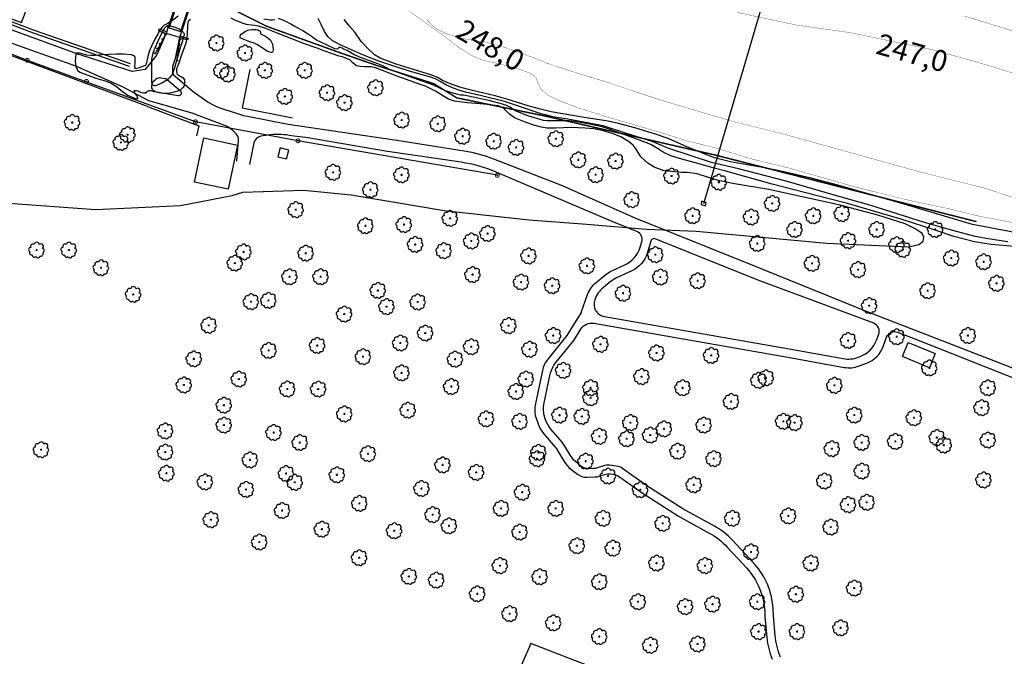
# Model space of a CAD drawing. Extents: x 4544885 to 4551659, y 7524258 to 7528298.
# Drawn here: x 4549434 to 4550132, y 7525660 to 7526112 of the extents above; entities that cross this region are included whole.
import ezdxf

# ---------------------------------------------------------------- set-up
doc = ezdxf.new("R2010")
doc.units = 0
doc.linetypes.add('DASHED2', pattern=[0.375, 0.25, -0.125])
for name, color, linetype in [('02_borde inferior barranca', 42, 'Continuous'), ('alambrados', 1, 'Alambrado'), ('Arboles', 86, 'Continuous'), ('Barandas', 5, 'Continuous'), ('borde calle', 1, 'Continuous'), ('Caminos', 1, 'Continuous'), ('construcciones', 2, 'Continuous'), ('Curva 247m', 71, 'Continuous'), ('Curva 248m', 110, 'Continuous'), ('Curva 249m', 200, 'Continuous'), ('Curva 250m', 40, 'Continuous'), ('Curva 251m', 140, 'Continuous'), ('Curva 252m', 210, 'Continuous'), ('Curva 253m', 171, 'Continuous'), ('Curva 254m', 30, 'Continuous'), ('linea electrica', 1, 'LE_LINE'), ('puente', 1, 'Continuous')]:
    doc.layers.add(name, color=color, linetype=linetype)
doc.styles.get("Standard").update_dxf_attribs({"font": 'romans.shx'})
doc.linetypes.add('Alambrado', pattern='A,0.5,0.05,["X",Standard,S=0.1,R=0,X=0.1,Y=-0.05],0.05', length=0.6)
doc.linetypes.add('LE_LINE', pattern='A,0.5,-0.2,["LE",Standard,S=0.1,R=0,X=-0.1,Y=-0.05],-0.25', length=0.95)

# ---------------------------------------------------------------- blocks, each defined once
blk = doc.blocks.new('columna')
at = {"color": 253, "linetype": 'Continuous'}
for p, q in [((-0.9, 0), (0.9, 0)), ((0, 0.9), (0, -0.9))]:
    blk.add_line(p, q, dxfattribs=at)
at = {"color": 253, "linetype": 'Continuous', "const_width": 1.3}
for points in [[(2.8, 0, 1), (-2.8, 0)], [(-2.8, 0, 1), (2.8, 0)]]:
    blk.add_lwpolyline(points, format="xyb", dxfattribs=at)
blk = doc.blocks.new('poste baranda')
at = {"layer": 'Barandas', "color": 253}
for points in [[(-0.02, 0.08), (-0.02, 0.13, -0.414214), (0, 0.14), (0.02, 0.14, 0.414214), (0.03, 0.16), (0.03, 0.16), (-0.03, 0.16), (-0.03, 0.08)], [(-0.02, 0.08), (-0.02, 0.03, 0.414214), (0, 0.01), (0.02, 0.01, -0.414214), (0.03, 0), (0.03, 0), (-0.03, 0), (-0.03, 0.08)]]:
    blk.add_lwpolyline(points, format="xyb", dxfattribs=at)
blk = doc.blocks.new('arbol-50')
for p, q in [((-0.64, -0.01), (0.64, 0.01)), ((-0.01, 0.64), (0.01, -0.64))]:
    blk.add_line(p, q)
at = {"linetype": 'Continuous'}
blk.add_lwpolyline([(-1.73, 4, 0.708873), (-4.18, 1.79, 0.806065), (-4.78, -1.09, 0.702562), (-3.01, -3.56, 0.766456), (-0.41, -4.63, 0.757613), (2.49, -4.21, 0.752523), (4.34, -1.85, 0.778938), (4.27, 1.16, 0.983288), (1.87, 3.93, 0.866104)], format="xyb", close=True, dxfattribs=at)

msp = doc.modelspace()

# ---------------------------------------------------------------- linework, layer by layer
at = {"color": 253}
for points in [[(4549311.03, 7526157.86), (4549351.46, 7526139.45), (4549443.83, 7526104.05, 0.008432), (4549443.86, 7526104.04), (4549511.99, 7526080.52)], [(4549310.2, 7526156.04), (4549350.69, 7526137.61), (4549443.11, 7526102.18, 0.008432), (4549443.21, 7526102.15), (4549511.34, 7526078.63)]]:
    msp.add_lwpolyline(points, format="xyb", dxfattribs=at)
at = {"layer": '02_borde inferior barranca', "linetype": 'DASHED2', "const_width": 1, "flags": 128}
msp.add_lwpolyline([(4549035.78, 7526321.69), (4549046.75, 7526319.94), (4549055.01, 7526316.54), (4549063.04, 7526310.59), (4549070.52, 7526307.48), (4549085.31, 7526305.16), (4549093.46, 7526291.92), (4549098.68, 7526289.83), (4549114.4, 7526289.93), (4549127.3, 7526289.34), (4549138.99, 7526289.32), (4549154.88, 7526288.18), (4549173.53, 7526283.8), (4549192.09, 7526276.73), (4549220.8, 7526265.56), (4549255.66, 7526252.42), (4549289.61, 7526243.59), (4549296.2, 7526241.65), (4549309.9, 7526236.13), (4549344.26, 7526221.97), (4549422.58, 7526189.63), (4549447.79, 7526173.89), (4549500.63, 7526151.84), (4549524.14, 7526144.14), (4549543.33, 7526141.39), (4549558.87, 7526131.98), (4549608.65, 7526106.95), (4549659.93, 7526088.44), (4549686.95, 7526079.09), (4549727.29, 7526066.21), (4549743.6, 7526056.15), (4549806.56, 7526043.21), (4549927.08, 7526015.57), (4550112.13, 7525968.4)], dxfattribs=at)
at = {"layer": 'alambrados', "color": 253, "ltscale": 0.5, "flags": 128}
for points in [[(4549204.76, 7526228.77), (4549235.41, 7526209.25), (4549248.22, 7526199.91), (4549268.14, 7526186.52), (4549311.15, 7526158.25), (4549352.26, 7526140.2), (4549435.04, 7526109.68), (4549449.29, 7526147.01)], [(4549524.29, 7526050.1), (4549469.87, 7526070.45), (4549418.15, 7526089.44)], [(4549596.75, 7526076.25), (4549591.39, 7526049.21), (4549627.06, 7526041.99)], [(4549524.29, 7526050.1), (4549560.56, 7526036.25), (4549559.02, 7526029.17)]]:
    msp.add_lwpolyline(points, dxfattribs=at)
at = {"layer": 'Barandas', "color": 253}
for points in [[(4549537.29, 7526101.59), (4549533.41, 7526094.32), (4549529.58, 7526087.16)], [(4549547.12, 7526098.38), (4549545.97, 7526090.22), (4549544.84, 7526082.18)]]:
    msp.add_lwpolyline(points, dxfattribs=at)
at = {"layer": 'borde calle', "color": 253}
msp.add_lwpolyline([(4549537.68, 7526101.84), (4549536.9, 7526100.27), (4549530.81, 7526086.65), (4549522.59, 7526076.23), (4549513.46, 7526074.74), (4549478.03, 7526086.09), (4549474.79, 7526087.11), (4549428.31, 7526104.1)], dxfattribs=at)
for points in [[(4549525.1, 7526054.13), (4549506.62, 7526064), (4549473.53, 7526078.59), (4549421.57, 7526097.17, 0.149578), (4549392.34, 7526098.53), (4549317.51, 7526079.38), (4549315.16, 7526079.14)], [(4549546.92, 7526098.88), (4549546.55, 7526096.75), (4549543.99, 7526084), (4549542.11, 7526078.51), (4549542.1, 7526074.08, 0.220874), (4549542.81, 7526072.55), (4549556.73, 7526060.75)], [(4549530.57, 7526060.23, -0.303236), (4549527.34, 7526063.28), (4549527.43, 7526062.88, -0.291869), (4549529.59, 7526068.96), (4549530.49, 7526069.67, -0.212894), (4549533.66, 7526070.45), (4549536.6, 7526069.93, -0.135671), (4549538.53, 7526069), (4549547.56, 7526061.14, -0.75671), (4549545.91, 7526057.66), (4549530.57, 7526060.23)], [(4549556.73, 7526060.75), (4549563.97, 7526055.44, 0.080822), (4549578.28, 7526048.16), (4549589.59, 7526044.54, 0.029385), (4549595.28, 7526043.08), (4549623.93, 7526037.51)], [(4549587.56, 7526011.27), (4549588.82, 7526025.93, 0.22347), (4549587.05, 7526030.72), (4549585.31, 7526032.44, 0.105054), (4549578.3, 7526036.91), (4549555.9, 7526045.3), (4549525.1, 7526054.13)], [(4549630.23, 7526028.71), (4549624.68, 7526029.59, 0.075701), (4549609.62, 7526029.67), (4549604.75, 7526028.95, 0.31557), (4549599.75, 7526024.22), (4549596.6, 7526008.86)]]:
    msp.add_lwpolyline(points, format="xyb", dxfattribs=at)
at = {"layer": 'Caminos', "color": 253}
for points in [[(4549623.93, 7526037.51), (4549700.97, 7526026.11), (4549748.86, 7526018.55, -0.053757), (4549769.56, 7526012.96), (4549818.32, 7525993.98), (4549869.73, 7525971.23), (4549951.6, 7525938.32), (4550035.14, 7525904.57), (4550158.84, 7525856.52), (4550286.27, 7525809.35), (4550331.64, 7525795.08)], [(4549831.73, 7525904.08), (4549836.32, 7525916.75, -0.134914), (4549842.45, 7525925.4), (4549849.2, 7525930.93, -0.064289), (4549853.55, 7525933.64), (4549862.71, 7525937.84, 0.215462), (4549873.54, 7525950.25), (4549874.72, 7525954.19, 0.388299), (4549871.21, 7525961.49), (4549853.75, 7525968.5), (4549771.59, 7526003.51, 0.064733), (4549746.76, 7526010.47), (4549694.35, 7526018.09), (4549636.52, 7526027.96), (4549630.23, 7526028.71)], [(4549881.13, 7525954.65), (4549878.5, 7525945.93, -0.215462), (4549867.68, 7525933.51), (4549856.75, 7525928.51, 0.064289), (4549852.4, 7525925.79), (4549847.53, 7525921.8, 0.134914), (4549841.4, 7525913.15), (4549841.39, 7525913.11, 0.466321), (4549848.29, 7525901.18), (4549979.27, 7525878.21), (4550017.61, 7525871.32, 0.136262), (4550028.27, 7525872.31), (4550029.59, 7525872.82, 0.215677), (4550041.21, 7525884.51), (4550042.75, 7525888.65, 0.414214), (4550039.23, 7525896.37), (4549956.5, 7525927.25), (4549884.25, 7525956.26)], [(4549831.73, 7525904.08), (4549821.57, 7525887.62), (4549808.31, 7525871.24, 0.117664), (4549804.3, 7525862.86), (4549799.29, 7525839.54, 0.134229), (4549799.87, 7525829.01), (4549801.2, 7525825.02, 0.096612), (4549804.96, 7525818.36), (4549813.41, 7525808.48, -0.041652), (4549815.35, 7525805.78), (4549819.71, 7525798.51, 0.09136), (4549824.51, 7525793.07), (4549829.27, 7525789.33, 0.177174), (4549835.8, 7525787.2), (4549841.71, 7525787.42, 0.071602), (4549844.51, 7525787.92), (4549848.21, 7525789.15, -0.110995), (4549852.58, 7525789.59), (4549854.34, 7525789.38, -0.12463), (4549858.92, 7525787.61), (4549874.98, 7525776.24), (4549900.73, 7525759.65), (4549922.64, 7525747.69, -0.081297), (4549935.38, 7525737.77), (4549946.67, 7525725.58), (4549949.07, 7525722.92, -0.173219), (4549961.92, 7525691.83), (4549962.08, 7525688.5), (4549963.43, 7525673.61, 0.079408), (4549967.33, 7525658.31)], [(4549973.21, 7525659.81, -0.079408), (4549969.32, 7525675.11), (4549968.07, 7525688.92), (4549967.81, 7525694.26, 0.173219), (4549954.96, 7525725.35), (4549951.09, 7525729.63), (4549939.12, 7525742.57, 0.081297), (4549926.37, 7525752.49), (4549903.79, 7525764.81), (4549878.34, 7525781.21), (4549861.15, 7525793.39, 0.12463), (4549856.57, 7525795.15), (4549851.96, 7525795.71, 0.110995), (4549847.59, 7525795.27), (4549843.43, 7525793.89, -0.071602), (4549840.63, 7525793.38), (4549837.78, 7525793.28, -0.177174), (4549831.25, 7525795.41), (4549829.09, 7525797.11, -0.09136), (4549824.29, 7525802.54), (4549820.24, 7525809.29, 0.041652), (4549818.3, 7525811.99), (4549810.29, 7525821.37, -0.096612), (4549806.52, 7525828.03), (4549806.08, 7525829.35, -0.134229), (4549805.5, 7525839.88), (4549809.87, 7525860.2, -0.117664), (4549813.87, 7525868.58), (4549826.47, 7525884.15), (4549831.49, 7525892.28, -0.306953), (4549840.7, 7525896.42), (4549978.22, 7525872.31), (4550018.19, 7525865.12, 0.136262), (4550028.85, 7525866.11), (4550034.26, 7525868.17, 0.215677), (4550045.88, 7525879.87), (4550048.37, 7525886.55, -0.414214), (4550056.09, 7525890.07), (4550068.41, 7525885.47), (4550206.23, 7525830.8)]]:
    msp.add_lwpolyline(points, format="xyb", dxfattribs=at)
msp.add_lwpolyline([(4549992.21, 7525593.41), (4549796.13, 7525669.45), (4549689.9, 7525426.76)], dxfattribs=at)
msp.add_arc((4549883.46, 7525953.95), 2.43, 71.09093, 163.24289, dxfattribs=at)
at = {"layer": 'construcciones'}
msp.add_line((4549918.65, 7525981.33), (4549976.81, 7526178.59), dxfattribs=at)
for points in [[(4549557.5, 7525996.44), (4549564.31, 7526027.8), (4549588.04, 7526022.69)], [(4549588.04, 7526022.69), (4549581.44, 7525991.34), (4549557.5, 7525996.44)]]:
    msp.add_lwpolyline(points, dxfattribs=at)
for points in [[(4549624.57, 7526019.2), (4549618.37, 7526020.74), (4549616.73, 7526014.45), (4549622.94, 7526012.9)], [(4549920.46, 7525981.88), (4549917.16, 7525983.03), (4549916.84, 7525980.63), (4549919.9, 7525979.66)]]:
    msp.add_lwpolyline(points, close=True, dxfattribs=at)
at = {"layer": 'construcciones', "color": 3}
msp.add_lwpolyline([(4550063.74, 7525882.79), (4550082.85, 7525874.94), (4550078.76, 7525864.69), (4550059.71, 7525872.87)], close=True, dxfattribs=at)
at = {"layer": 'Curva 247m', "color": 251, "elevation": 247}
for points in [[(4549942.35, 7526116.71, 0.2, 0.2, 0), (4549984.25, 7526107.8, 0.2, 0.2, 0), (4550022.66, 7526102.37, 0.2, 0.2, 0), (4550079.41, 7526090.61, 0.2, 0.2, 0), (4550111.05, 7526081.93, 0.2, 0.2, 0), (4550160.07, 7526067.05, 0.2, 0.2, 0)], [(4550153.87, 7525980.05, 0.2, 0.2, 0), (4550119.53, 7525991.75, 0.2, 0.2, 0), (4550072.95, 7526003.43, 0.2, 0.2, 0), (4549976.17, 7526030.26, 0.2, 0.2, 0), (4549938.7, 7526039.61, 0.2, 0.2, 0), (4549886.67, 7526055.06, 0.2, 0.2, 0), (4549852.22, 7526066.59, 0.2, 0.2, 0), (4549826.65, 7526074.46, 0.2, 0.2, 0), (4549807.26, 7526080.83, 0.2, 0.2, 0), (4549796.48, 7526085.26, 0.2, 0.2, 0), (4549774.43, 7526092.99, 0.2, 0.2, 0), (4549763.45, 7526095.82, 0.2, 0.2, 0), (4549756.66, 7526096.61, 0.2, 0.2, 0), (4549748.98, 7526097.97, 0.2, 0.2, 0), (4549743.17, 7526099.6, 0.2, 0.2, 0), (4549737.38, 7526101.25, 0.2, 0.2, 0), (4549732.35, 7526103.41, 0.2, 0.2, 0), (4549729.94, 7526104.68, 0.2, 0.2, 0), (4549728.45, 7526105.67, 0.2, 0.2, 0), (4549726.95, 7526106.96, 0.2, 0.2, 0), (4549724.34, 7526109.54, 0.2, 0.2, 0), (4549722.22, 7526111.76, 0.2, 0.2, 0)]]:
    msp.add_lwpolyline(points, format="xyseb", dxfattribs=at)
at = {"layer": 'Curva 248m', "color": 251, "elevation": 248}
msp.add_lwpolyline([(4550144.27, 7525966.58, 0.2, 0.2, 0), (4550113.95, 7525972.3, 0.2, 0.2, 0), (4550091.91, 7525977.67, 0.2, 0.2, 0), (4550064.84, 7525983.37, 0.2, 0.2, 0), (4550026.83, 7525992.81, 0.2, 0.2, 0), (4550005.97, 7525998.78, 0.2, 0.2, 0), (4549979.12, 7526006.4, 0.2, 0.2, 0), (4549970.34, 7526008.56, 0.2, 0.2, 0), (4549950.81, 7526013.33, 0.2, 0.2, 0), (4549928.19, 7526020.41, 0.2, 0.2, 0), (4549916.24, 7526023.35, 0.2, 0.2, 0), (4549905.45, 7526026.08, 0.2, 0.2, 0), (4549885.16, 7526032.49, 0.2, 0.2, 0), (4549857.32, 7526040.61, 0.2, 0.2, 0), (4549851.84, 7526042.08, 0.2, 0.2, 0), (4549830.75, 7526048.73, 0.2, 0.2, 0), (4549820.87, 7526052.37, 0.2, 0.2, 0), (4549813.65, 7526055.34, 0.2, 0.2, 0), (4549808.29, 7526058.03, 0.2, 0.2, 0), (4549803.04, 7526062.66, 0.2, 0.2, 0), (4549799.73, 7526070.27, 0.2, 0.2, 0), (4549797.32, 7526072.56, 0.2, 0.2, 0), (4549795.07, 7526073.89, 0.2, 0.2, 0), (4549786.44, 7526076.93, 0.2, 0.2, 0), (4549773.59, 7526080.34, 0.2, 0.2, 0), (4549762.17, 7526082.84, 0.2, 0.2, 0), (4549755.37, 7526085.5, 0.2, 0.2, 0), (4549745.63, 7526091.53, 0.2, 0.2, 0), (4549732.31, 7526101.58, 0.2, 0.2, 0), (4549706.96, 7526119.68, 0.2, 0.2, 0)], format="xyseb", dxfattribs=at)
at = {"layer": 'Curva 248m', "color": 251, "const_width": 0.2, "elevation": 248}
msp.add_lwpolyline([(4550103.78, 7526114.08), (4550131.21, 7526105.65), (4550182.39, 7526088.53)], dxfattribs=at)
at = {"layer": 'Curva 249m', "color": 251, "elevation": 249}
msp.add_lwpolyline([(4550207.72, 7525947.7), (4550109.24, 7525966.49), (4550060.93, 7525980.71), (4550013.86, 7525994.27), (4549994.96, 7525999.28), (4549975.58, 7526003.8), (4549961.79, 7526006.62), (4549945.46, 7526009.37), (4549937.75, 7526010.72), (4549926.24, 7526013.76), (4549907.17, 7526021.18), (4549893.4, 7526027.26), (4549884.44, 7526030.48), (4549869.8, 7526034.93), (4549858.19, 7526037.95), (4549850.97, 7526039.64), (4549833.82, 7526042.35), (4549810.62, 7526046.18), (4549808.71, 7526046.65), (4549802, 7526048.35), (4549795.02, 7526050.23), (4549786.55, 7526052.77), (4549778.99, 7526055.28), (4549770.72, 7526057.55), (4549754.74, 7526061.46), (4549750.92, 7526062.31), (4549745.72, 7526063.83), (4549738.41, 7526066.36), (4549733.46, 7526068.55), (4549730.43, 7526070.28), (4549728.98, 7526071.12), (4549726.62, 7526072.04), (4549719.1, 7526074.33), (4549700.6, 7526079.97), (4549689.28, 7526084.34), (4549685.17, 7526086.68), (4549680.25, 7526091.31), (4549675.83, 7526096.18), (4549671.18, 7526102.69), (4549667.44, 7526106.95), (4549663.62, 7526111.77)], dxfattribs=at)
at = {"layer": 'Curva 250m', "color": 251, "elevation": 250}
msp.add_lwpolyline([(4550134.33, 7525954.08), (4550120.47, 7525956.32), (4550111.15, 7525957.92), (4550095.29, 7525962.03), (4550075.31, 7525967.88), (4550036.4, 7525980.17), (4550012.02, 7525987.05), (4549977.23, 7525997), (4549943.41, 7526005.91), (4549924.27, 7526010.35), (4549893.9, 7526020.31), (4549882.16, 7526025.17), (4549863.28, 7526031.2), (4549847.3, 7526036.23), (4549822.44, 7526041.15), (4549811.6, 7526042.71), (4549807.1, 7526043.81), (4549804.11, 7526044.56), (4549786, 7526050.67), (4549777.53, 7526053.49), (4549761.01, 7526057.7), (4549749.75, 7526060.2), (4549745.71, 7526061.34), (4549741.7, 7526062.76), (4549736.17, 7526065.2), (4549731.81, 7526067.67), (4549728.49, 7526069.59), (4549725.17, 7526070.81), (4549721.72, 7526071.81), (4549712.43, 7526074.43), (4549699.63, 7526078.35), (4549688.35, 7526082.27), (4549677.32, 7526086.43), (4549669, 7526090.24), (4549660.32, 7526093.9), (4549655.32, 7526096.71), (4549652.2, 7526099.6), (4549649.72, 7526103.09), (4549647.42, 7526108.2), (4549645.3, 7526112.42)], dxfattribs=at)
at = {"layer": 'Curva 251m', "color": 251, "elevation": 251}
for points in [[(4549614.46, 7526111.57), (4549612.93, 7526111.2), (4549611.2, 7526111.29), (4549606.8, 7526112.06)], [(4550152.41, 7525949.6), (4550122.41, 7525952.29), (4550110.78, 7525954.16), (4550096.15, 7525957.79), (4550082.83, 7525962.48), (4550059.38, 7525969.95), (4550020.7, 7525981.28), (4550006.8, 7525984.81), (4549967.31, 7525995.1), (4549934.42, 7526004.09), (4549927.15, 7526006.07), (4549911.89, 7526010.32), (4549903.14, 7526012.75), (4549895.45, 7526015.14), (4549889.97, 7526017.75), (4549887.14, 7526019.61), (4549883.51, 7526021.79), (4549881.16, 7526023.08), (4549873.23, 7526026.13), (4549852.3, 7526033.82), (4549846.65, 7526035.56), (4549837.7, 7526037.59), (4549827.45, 7526039.29), (4549822.94, 7526039.86), (4549812.97, 7526039.87), (4549807.67, 7526039.77), (4549805.12, 7526040.01), (4549793.97, 7526043.46), (4549785.33, 7526046.92), (4549783.06, 7526048.48), (4549781.31, 7526049.67), (4549778.92, 7526050.68), (4549776.08, 7526051.69), (4549767.28, 7526053.94), (4549748.57, 7526058.1), (4549746.19, 7526058.16), (4549743.44, 7526058.72), (4549735.48, 7526061.16), (4549726.98, 7526065.06), (4549695.92, 7526076.22), (4549693.83, 7526077.53), (4549691.06, 7526078.82), (4549687.58, 7526080.34), (4549674.07, 7526085.17), (4549670.48, 7526086.93), (4549665.76, 7526089.7), (4549663.48, 7526090.79), (4549662.2, 7526091.41), (4549660.46, 7526092.1), (4549660.1, 7526092.07), (4549659.73, 7526091.68), (4549659.56, 7526091.1), (4549659.22, 7526090.85), (4549658.52, 7526090.76), (4549657.2, 7526090.97), (4549655.13, 7526091.79), (4549644.07, 7526097.09), (4549640.66, 7526099.65), (4549637.74, 7526101.53), (4549634.5, 7526103.77), (4549631.22, 7526105.65), (4549628.66, 7526106.84), (4549625.85, 7526108.41), (4549623.81, 7526109.55), (4549620.29, 7526111.21), (4549617.06, 7526112.53)]]:
    msp.add_lwpolyline(points, dxfattribs=at)
at = {"layer": 'Curva 252m', "color": 251, "elevation": 252}
msp.add_lwpolyline([(4549370.28, 7525985.52), (4549487.62, 7525977.07), (4549547.6, 7525979.84), (4549584.2, 7525986.9), (4549591.89, 7525989.24), (4549635.24, 7525990.62), (4549668.73, 7525987.51), (4549734.55, 7525976.31), (4549794.68, 7525969.72), (4549832.75, 7525966.96), (4549878.05, 7525963.18), (4549913.29, 7525961.76), (4550005.98, 7525953.27), (4550064.15, 7525950.48), (4550071.29, 7525952.16), (4550074.37, 7525954.51), (4550074.81, 7525957.4), (4550073.5, 7525960), (4550069.15, 7525963.16), (4550061.48, 7525966.76), (4550042.21, 7525972.94), (4550014.51, 7525980.45), (4549980.86, 7525987.75), (4549964.95, 7525991.21), (4549940.47, 7525995.29), (4549928.86, 7525997.57), (4549922.14, 7525999.66), (4549914.15, 7526002.23), (4549907.1, 7526003.34), (4549902.92, 7526003.25), (4549890.65, 7526004.39), (4549883.53, 7526007), (4549879.01, 7526009.84), (4549874.03, 7526014.35), (4549870.76, 7526019.77), (4549868.71, 7526022.52), (4549865.35, 7526025.25), (4549859.79, 7526028.5), (4549854.48, 7526030.78), (4549847.72, 7526032.83), (4549840.75, 7526034.23), (4549834.63, 7526034.67), (4549824.68, 7526035.2), (4549813.84, 7526034.71), (4549807.41, 7526034.71), (4549803.59, 7526035.42), (4549798.23, 7526036.87), (4549792.67, 7526038.66), (4549784.57, 7526041.91), (4549780.88, 7526044.54), (4549779.52, 7526046.05), (4549777.89, 7526047.74), (4549777.06, 7526048.52), (4549775.36, 7526049.66), (4549772.83, 7526050.45), (4549768.56, 7526051.04), (4549765.48, 7526051.49), (4549751.09, 7526052.75), (4549742.07, 7526053.71), (4549737.81, 7526055.28), (4549734.12, 7526057.36), (4549730.35, 7526059.74), (4549728.46, 7526060.84), (4549726.19, 7526062.14), (4549721.32, 7526064.37), (4549717.63, 7526065.7), (4549707.97, 7526069.18), (4549700.68, 7526071.82), (4549690.87, 7526075.67), (4549686.01, 7526077.41), (4549682.96, 7526078.13), (4549681.23, 7526078.23), (4549678.03, 7526078.2), (4549675.05, 7526078.38), (4549673.88, 7526078.55), (4549672.46, 7526078.94), (4549671.47, 7526079.55), (4549669.91, 7526080.88), (4549668.64, 7526082.15), (4549667.68, 7526083.03), (4549667, 7526083.44), (4549664.91, 7526084.25), (4549662.24, 7526085.14), (4549660.14, 7526085.81), (4549649.94, 7526089.38), (4549644.46, 7526091.29), (4549635.68, 7526094.37), (4549622.47, 7526099.62), (4549616.81, 7526101.87), (4549607.43, 7526105.6), (4549603.01, 7526107.04), (4549600.47, 7526107.5), (4549597.95, 7526107.71), (4549595.87, 7526107.93), (4549594.43, 7526108.18), (4549592.17, 7526108.79), (4549589.18, 7526109.94), (4549586.23, 7526111.31), (4549583.51, 7526112.74)], dxfattribs=at)
at = {"layer": 'Curva 253m', "color": 251, "elevation": 253}
msp.add_lwpolyline([(4549546.01, 7526114.18), (4549542.06, 7526111.04), (4549540.42, 7526109.97), (4549538.79, 7526108.93), (4549536.4, 7526107.59), (4549535.67, 7526107.11), (4549534.64, 7526106.17), (4549533.65, 7526105.05), (4549532.59, 7526103.43), (4549531.5, 7526101.37), (4549530.17, 7526098.84), (4549527.9, 7526094.41), (4549525.54, 7526088.95), (4549524.38, 7526084.58), (4549523.6, 7526081.34), (4549523.32, 7526080.07), (4549523.12, 7526079.57), (4549522.74, 7526079.07), (4549521.47, 7526078.6), (4549518.47, 7526077.55), (4549516.64, 7526076.95), (4549515.63, 7526076.75), (4549515.56, 7526076.82), (4549515.54, 7526076.91), (4549515.43, 7526077.38), (4549515.38, 7526078.09), (4549515.5, 7526081.05), (4549515.64, 7526083.42), (4549515.64, 7526084.24), (4549515.45, 7526084.82), (4549515.21, 7526085.37), (4549514.72, 7526085.88), (4549514.17, 7526086.24), (4549513.27, 7526086.57), (4549512.23, 7526086.71), (4549507.21, 7526087.11), (4549502.04, 7526087.09), (4549492.23, 7526086.62), (4549487.18, 7526086.16), (4549483.83, 7526086.11), (4549481.18, 7526086.47), (4549475.99, 7526087.73), (4549475.19, 7526087.83), (4549474.64, 7526087.87), (4549474.3, 7526087.86), (4549473.88, 7526087.83), (4549473.75, 7526087.78), (4549473.63, 7526087.7), (4549473.48, 7526087.59), (4549473.12, 7526084.48), (4549473.02, 7526082.51), (4549473.19, 7526080.39), (4549473.53, 7526078.59), (4549473.99, 7526077.23), (4549474.84, 7526075.59), (4549476.31, 7526074.36), (4549487.56, 7526070.08), (4549494.2, 7526068.15), (4549498.45, 7526066.52), (4549502.21, 7526064.19), (4549505.29, 7526061.57), (4549510.11, 7526058.1), (4549513.44, 7526056.6), (4549515.66, 7526055.73), (4549517.19, 7526055.61), (4549517.44, 7526055.86), (4549517.44, 7526056.33), (4549516.42, 7526058.16), (4549515.31, 7526059.69), (4549514.8, 7526060.45), (4549514.8, 7526061.09), (4549515.27, 7526061.47), (4549516.34, 7526061.39), (4549517.43, 7526061.12), (4549519.41, 7526060.28), (4549520.59, 7526059.88), (4549521.4, 7526059.69), (4549522.01, 7526059.62), (4549522.77, 7526059.68), (4549523.82, 7526060.44), (4549524.29, 7526060.84), (4549524.38, 7526060.92), (4549524.91, 7526061.2), (4549525.54, 7526061.41), (4549526.09, 7526061.43), (4549526.52, 7526061.39), (4549527.36, 7526061.2), (4549528.09, 7526060.96), (4549530.48, 7526060.36), (4549532.34, 7526059.94), (4549533.95, 7526059.65), (4549536.19, 7526059.56), (4549537.67, 7526059.51), (4549539.97, 7526059.64), (4549541.45, 7526059.92), (4549545.74, 7526061.12), (4549547.27, 7526061.6), (4549548.22, 7526062.38), (4549549.12, 7526063.19), (4549549.93, 7526063.97), (4549550.57, 7526065.28), (4549550.79, 7526066.84), (4549550.66, 7526068.87), (4549549.91, 7526070.12), (4549548.7, 7526070.83), (4549547.05, 7526071.47), (4549546.17, 7526072.11), (4549545.58, 7526072.84), (4549545.25, 7526073.65), (4549544.97, 7526074.92), (4549545.01, 7526076.43), (4549545.36, 7526077.77), (4549545.9, 7526079.21), (4549546.42, 7526080.33), (4549548.7, 7526086.91), (4549550.51, 7526091.88), (4549551.81, 7526095.94), (4549552.32, 7526098.61), (4549552.67, 7526101.53), (4549552.95, 7526107.26), (4549553.15, 7526109.37), (4549553.3, 7526110.38), (4549553.39, 7526110.67), (4549553.77, 7526111.21), (4549554.66, 7526111.88)], dxfattribs=at)
msp.add_lwpolyline([(4549603.49, 7526104.02), (4549603.91, 7526103.69), (4549604.05, 7526103.53), (4549604.16, 7526103.32), (4549604.28, 7526102.1), (4549604.4, 7526101.75), (4549604.92, 7526101.28), (4549607.58, 7526100.09), (4549609.66, 7526098.76), (4549611.39, 7526097.06), (4549612.93, 7526094.28), (4549613.23, 7526092.4), (4549613.32, 7526091.07), (4549613.36, 7526089.87), (4549613.1, 7526089.1), (4549612.89, 7526088.54), (4549612.25, 7526088.33), (4549611, 7526088.54), (4549609.08, 7526089.36), (4549603.58, 7526092.75), (4549601.86, 7526094.03), (4549599.85, 7526094.93), (4549596.94, 7526095.96), (4549590.96, 7526098.25), (4549590.28, 7526098.51), (4549589.96, 7526098.83), (4549589.9, 7526099.05), (4549589.93, 7526099.78), (4549590.24, 7526100.66), (4549590.72, 7526101.26), (4549591.79, 7526102.11), (4549593.87, 7526103.4), (4549594.98, 7526103.88), (4549595.51, 7526104.13), (4549596.34, 7526104.29), (4549598.35, 7526104.62), (4549599.41, 7526104.68), (4549601.03, 7526104.61), (4549601.98, 7526104.5), (4549602.75, 7526104.36)], close=True, dxfattribs=at)
at = {"layer": 'Curva 254m', "color": 251, "elevation": 254}
msp.add_lwpolyline([(4549528.32, 7526088.04), (4549530.89, 7526094.47), (4549533.29, 7526099.66), (4549535.53, 7526104.13), (4549536.65, 7526105.91), (4549537.55, 7526106.71), (4549538.8, 7526107.37), (4549539.86, 7526107.45), (4549543.67, 7526106.36), (4549546.77, 7526104.99), (4549548.79, 7526103.48), (4549549.88, 7526102.44), (4549550.11, 7526102.04), (4549550.29, 7526101.38), (4549550.22, 7526100.81), (4549550.03, 7526100.06), (4549549.61, 7526098.87), (4549549.29, 7526097.64), (4549548.54, 7526094.96), (4549547.51, 7526091.55), (4549545.62, 7526085.01), (4549543.48, 7526077.43), (4549542.1, 7526073.15), (4549539.78, 7526070.36), (4549538.38, 7526068.97), (4549534.04, 7526066.31), (4549530.7, 7526064.83), (4549529.55, 7526064.69), (4549529.01, 7526064.76), (4549528.6, 7526064.98), (4549528.02, 7526065.43), (4549527.45, 7526066.89), (4549527.27, 7526069.66), (4549527.31, 7526072.42), (4549527.27, 7526080.09), (4549527.45, 7526083.44), (4549527.77, 7526085.62)], close=True, dxfattribs=at)
msp.add_lwpolyline([(4549528.32, 7526088.04), (4549530.89, 7526094.47), (4549533.29, 7526099.66), (4549535.53, 7526104.13), (4549536.65, 7526105.91), (4549537.55, 7526106.71), (4549538.8, 7526107.37), (4549539.86, 7526107.45), (4549543.67, 7526106.36), (4549546.77, 7526104.99), (4549548.79, 7526103.48), (4549549.88, 7526102.44), (4549550.11, 7526102.04), (4549550.29, 7526101.38), (4549550.22, 7526100.81), (4549550.03, 7526100.06), (4549549.61, 7526098.87), (4549549.29, 7526097.64), (4549548.54, 7526094.96), (4549547.51, 7526091.55), (4549545.62, 7526085.01), (4549543.48, 7526077.43), (4549542.1, 7526073.15), (4549539.78, 7526070.36), (4549538.38, 7526068.97), (4549534.04, 7526066.31), (4549530.7, 7526064.83), (4549529.55, 7526064.69), (4549529.01, 7526064.76), (4549528.6, 7526064.98), (4549528.02, 7526065.43), (4549527.45, 7526066.89), (4549527.27, 7526069.66), (4549527.31, 7526072.42), (4549527.27, 7526080.09), (4549527.45, 7526083.44), (4549527.77, 7526085.62)], close=True, dxfattribs=at)
at = {"layer": 'linea electrica', "color": 253}
for points in [[(4549439.09, 7526082.74), (4549405.19, 7526095.98), (4549297.12, 7526072.63)], [(4549558.28, 7526039.14), (4549439.09, 7526082.74)], [(4549772.35, 7526001.26), (4549630.98, 7526025.69), (4549558.28, 7526039.14)]]:
    msp.add_lwpolyline(points, dxfattribs=at)
at = {"layer": 'puente'}
for points in [[(4549539.01, 7526105.96), (4549547.21, 7526130.63), (4549555.3, 7526155.18), (4549563.51, 7526179.89), (4549571.71, 7526204.56), (4549579.86, 7526229.18), (4549588.03, 7526253.76), (4549596.2, 7526278.43), (4549604.36, 7526302.9)], [(4549539.75, 7526105.72), (4549547.87, 7526130.31), (4549555.99, 7526154.97), (4549564.26, 7526179.59), (4549572.42, 7526204.3), (4549580.56, 7526228.87), (4549588.74, 7526253.58), (4549596.95, 7526278.18), (4549604.98, 7526302.7)], [(4549612.95, 7526300.13), (4549604.9, 7526275.62), (4549596.69, 7526250.97), (4549588.61, 7526226.29), (4549580.37, 7526201.73), (4549572.13, 7526177), (4549564.02, 7526152.3), (4549555.77, 7526127.64), (4549547.68, 7526103.2)], [(4549613.64, 7526299.84), (4549605.6, 7526275.39), (4549597.44, 7526250.78), (4549589.3, 7526226.2), (4549581.11, 7526201.53), (4549572.88, 7526176.78), (4549564.71, 7526152.2), (4549556.51, 7526127.49), (4549548.3, 7526102.93)], [(4549538.04, 7526102.99), (4549532.33, 7526104.82), (4549531.96, 7526103.67), (4549537.68, 7526101.84)], [(4549548.3, 7526102.93), (4549546.92, 7526098.88), (4549537.68, 7526101.84), (4549539.01, 7526105.96)], [(4549539.01, 7526105.96), (4549548.3, 7526102.93)], [(4549547.3, 7526100.02), (4549553, 7526098.13), (4549552.62, 7526096.99), (4549546.92, 7526098.88)]]:
    msp.add_lwpolyline(points, dxfattribs=at)

# ---------------------------------------------------------------- block references
at = {"zscale": 5}
for p, xscale, yscale, rotation in [((4549537, 7526101.04), 5, 5, 61.89304208968147), ((4549533.41, 7526094.32), 5, 5, 61.89304208968147), ((4549535.2, 7526097.68), 5, 5, 61.89304208968147), ((4549546.5, 7526094), -5, 4.999999999999999, 262.0006169242095), ((4549547.03, 7526097.77), -5, 4.999999999999999, 262.0006169242095), ((4549529.82, 7526087.6), 5, 5, 61.89304208968147), ((4549531.61, 7526090.96), 5, 5, 61.89304208968147), ((4549545.97, 7526090.22), -5, 4.999999999999999, 262.0006169242095), ((4549544.91, 7526082.68), -5, 4.999999999999999, 262.0006169242095), ((4549545.44, 7526086.45), -5, 4.999999999999999, 262.0006169242095)]:
    msp.add_blockref('poste baranda', p, dxfattribs=dict(at, xscale=xscale, yscale=yscale, rotation=rotation))
at = {"layer": 'Arboles', "rotation": 359.3632111395618}
for p in [(4549573.12, 7526095.08), (4549593.4, 7526088.03), (4549576.65, 7526075.69), (4549607.51, 7526075.69), (4549635.73, 7526075.69), (4549581.06, 7526073.04), (4549685.99, 7526063.35), (4549621.62, 7526057.18), (4549651.6, 7526059.83), (4549663.94, 7526052.77), (4549704.5, 7526040.44), (4549470.81, 7526038.73), (4549730.07, 7526037.79), (4549510.14, 7526030.09), (4549747.71, 7526028.98), (4549813.84, 7526027.22), (4549505.42, 7526024.58), (4549769.75, 7526025.45), (4549785.62, 7526021.05), (4549829.71, 7526012.23), (4549856.16, 7526011.35), (4549655.83, 7526003.39), (4549704.33, 7526001.62), (4549842.05, 7526001.66), (4549895.84, 7526000.78), (4549682.29, 7525991.05), (4549929.35, 7525996.37), (4549867.62, 7525984.03), (4549629.38, 7525976.95), (4549967.26, 7525981.39), (4549738.72, 7525970.78), (4549910.83, 7525972.58), (4549952.27, 7525971.7), (4549996.36, 7525972.58), (4550016.63, 7525974.13), (4549678.76, 7525965.49), (4549706.09, 7525966.37), (4549765.34, 7525960.02), (4549983.13, 7525962.88), (4550041.33, 7525962.88), (4550082.77, 7525962.88), (4549714.03, 7525952.27), (4549753.88, 7525954.73), (4549956.68, 7525952.97), (4550021.05, 7525954.95), (4550055.43, 7525952.08), (4549445.64, 7525948.32), (4549468.45, 7525948.32), (4549592.35, 7525946.98), (4549636.43, 7525946.1), (4549734.31, 7525947.86), (4549794.44, 7525944.15), (4549884.37, 7525945.03), (4550059.84, 7525948.78), (4550094.23, 7525942.61), (4549491.26, 7525935.74), (4549586.18, 7525939.05), (4549835.88, 7525937.1), (4549995.47, 7525938.86), (4550117.16, 7525939.97), (4549624.97, 7525929.36), (4549647.02, 7525929.36), (4549754.76, 7525930.92), (4549887.9, 7525929.16), (4550028.1, 7525934.45), (4549789.14, 7525925.64), (4549811.19, 7525922.99), (4549914.35, 7525926.52), (4550126.28, 7525924.73), (4549514.07, 7525916.87), (4549687.58, 7525919.66), (4549861.45, 7525917.7), (4550077.47, 7525919.46), (4549597.64, 7525911.73), (4549609.98, 7525912.61), (4549693.75, 7525908.21), (4549715.86, 7525911.49), (4550036.03, 7525908.88), (4549663.77, 7525902.92), (4549567.66, 7525894.99), (4549780.23, 7525894.74), (4549721.15, 7525889.45), (4549811.97, 7525887.69), (4550055.43, 7525886.84), (4550106, 7525887.7), (4549644.54, 7525880.67), (4549703.52, 7525882.4), (4549753.78, 7525879.76), (4549845.48, 7525881.52), (4550021.04, 7525884.2), (4549610.15, 7525877.14), (4549677.07, 7525872.71), (4549795.22, 7525877.99), (4549885.16, 7525875.35), (4549923.95, 7525873.59), (4549557.08, 7525871.19), (4549742.32, 7525870.94), (4549704.4, 7525861.25), (4549819.03, 7525863.01), (4549874.58, 7525858.6), (4550078.66, 7525864.78), (4549550.02, 7525852.68), (4549588.99, 7525856.87), (4549739.67, 7525851.55), (4549792.57, 7525856.84), (4549957.46, 7525855.96), (4549962.75, 7525857.72), (4550011.34, 7525852.46), (4549623.38, 7525849.81), (4549645.32, 7525849.79), (4549785.52, 7525848.02), (4549838.43, 7525850.67), (4549903.67, 7525850.67), (4550120.1, 7525850.68), (4549578.41, 7525838.35), (4549838.43, 7525843.61), (4549938.06, 7525840.97), (4549663.84, 7525832.15), (4549708.81, 7525834.8), (4549816.38, 7525831.27), (4549832.25, 7525830.39), (4550025.45, 7525831.3), (4550115.69, 7525836.57), (4549578.41, 7525824.25), (4549764.36, 7525828.63), (4549788.17, 7525826.87), (4549866.64, 7525825.98), (4549918.66, 7525824.22), (4549975.09, 7525826.87), (4549983.03, 7525825.98), (4550067.73, 7525829.42), (4549536.8, 7525820.08), (4549613.68, 7525818.96), (4549844.6, 7525816.29), (4549880.75, 7525817.17), (4549890.45, 7525821.58), (4549632.2, 7525811.9), (4549864, 7525814.52), (4550030.74, 7525811.9), (4550054.5, 7525812.68), (4550083.95, 7525815.42), (4550088.89, 7525810.03), (4550120.1, 7525813.65), (4549448.78, 7525806.8), (4549536.8, 7525805.09), (4549680.59, 7525803.95), (4549801.39, 7525804.83), (4549900.15, 7525805.71), (4550009.48, 7525807.47), (4549596.93, 7525799.56), (4549733.5, 7525796.01), (4549800.51, 7525800.42), (4549834.9, 7525798.66), (4549925.72, 7525800.42), (4549537.68, 7525790.11), (4549622.5, 7525789.86), (4549658.55, 7525788.96), (4549757.31, 7525790.72), (4550030.74, 7525791.63), (4549565.01, 7525783.94), (4549628.67, 7525783.69), (4549850.77, 7525788.08), (4549911.61, 7525781.91), (4550004.19, 7525784.55), (4550117.1, 7525785.36), (4549594.11, 7525778.65), (4549718.51, 7525779.26), (4549789.93, 7525776.62), (4549873.69, 7525778.38), (4549674.52, 7525768.7), (4550021.04, 7525767.82), (4550034.22, 7525769.5), (4549619.68, 7525763.67), (4549726.44, 7525760.75), (4549774.94, 7525765.16), (4549813.74, 7525765.16), (4549569.16, 7525757.21), (4549847.24, 7525758.11), (4549889.57, 7525754.58), (4549938.94, 7525758.11), (4549978.62, 7525759.87), (4549647.9, 7525750.45), (4549699.21, 7525749.31), (4549738, 7525752.83), (4549788.17, 7525748.41), (4550008.7, 7525751.95), (4549603.55, 7525741.34), (4549828.73, 7525738.71), (4549854.3, 7525736.95), (4549952.17, 7525734.31), (4549674.35, 7525730.18), (4549885.16, 7525726.37), (4549994.59, 7525726.38), (4549774.16, 7525724.62), (4549919.55, 7525724.61), (4549709.62, 7525716.96), (4549729.02, 7525714.32), (4549802.37, 7525716.69), (4549844.69, 7525713.16), (4549758.11, 7525704.63), (4550025.4, 7525708.7), (4549872.03, 7525699.05), (4549956.68, 7525699.05), (4549984.01, 7525704.34), (4549905.53, 7525695.53), (4549924.93, 7525697.29), (4549781.04, 7525690.52), (4549812.02, 7525684.03), (4549957.51, 7525677.86), (4549984.84, 7525677.86), (4550015.7, 7525680.5), (4549844.65, 7525674.34), (4549880.8, 7525668.17), (4549914.3, 7525669.05)]:
    msp.add_blockref('arbol-50', p, dxfattribs=at)
at = {"layer": 'linea electrica', "color": 253, "ltscale": 8, "xscale": 0.5, "yscale": 0.5}
for p in [(4549439.09, 7526082.74), (4549630.98, 7526025.69)]:
    msp.add_blockref('columna', p, dxfattribs=at)
at = {"layer": 'linea electrica', "ltscale": 8, "xscale": 0.5, "yscale": 0.5}
for p in [(4549480.98, 7526067.8), (4549558.28, 7526039.14), (4549772.35, 7526001.26)]:
    msp.add_blockref('columna', p, dxfattribs=at)

# ---------------------------------------------------------------- texts
at = {"color": 2}
for s, rotation, p in [('248,0', 329.82258, (4549741.52, 7526099.81)), ('247,0', 344.38056, (4550039.94, 7526087.72))]:
    msp.add_text(s, height=15, rotation=rotation, dxfattribs=at).set_placement(p)

doc.saveas('drawing.dxf')
